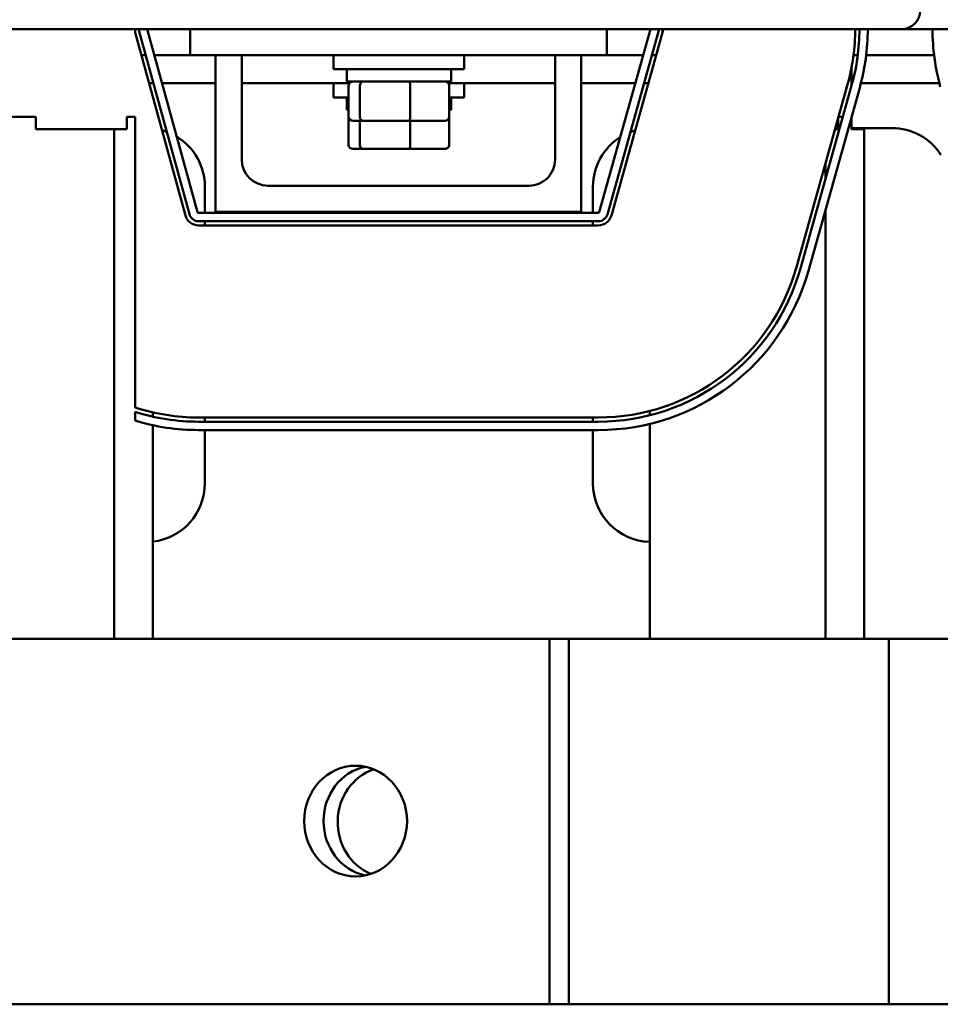
# Model space of a CAD drawing. Units: inches. Extents: x 0.05 to 2.15, y 0.02 to 1.67.
# Drawn here: x 0.35 to 0.49, y 1.17 to 1.32 of the extents above; entities that cross this region are included whole.
import ezdxf

# ---------------------------------------------------------------- set-up
doc = ezdxf.new("R2010")
doc.units = ezdxf.units.IN
doc.header["$LTSCALE"] = 0.1
doc.header["$MEASUREMENT"] = 0
doc.layers.add('Dimension (ANSI)', color=7, linetype='Continuous', lineweight=25)
doc.layers.add('Visible (ANSI)', color=7, linetype='Continuous', lineweight=50)
doc.styles.add('Note Text (ANSI)', font='tahoma.ttf')
doc.dimstyles.new('Default (ANSI)', dxfattribs={"dimscale": 0.1, "dimtxt": 0.1200000047683716, "dimasz": 0.0984251946210861, "dimexe": 0.125, "dimexo": 0.0625, "dimgap": 0.031496062992126, "dimtad": 0, "dimtih": 1, "dimtoh": 1, "dimrnd": 1e-08, "dimzin": 0, "dimdsep": 46, "dimtxsty": 'Note Text (ANSI)', "dimcen": 0.09, "dimdle": 0.3937007874015748, "dimclrd": 256, "dimclre": 256, "dimclrt": 256, "dimadec": 0, "dimazin": 1, "dimtfac": 1, "dimtofl": 0, "dimtmove": 0, "dimatfit": 3, "dimfxl": 1, "dimtolj": 1, "dimtzin": 4, "dimlwd": -1, "dimlwe": -1, "dimarcsym": 0})

# ---------------------------------------------------------------- blocks, each defined once
blk = doc.blocks.new('*D41')
at = {"layer": 'Defpoints', "color": 0, "transparency": 16777216}
for p in [(0.6336767709667597, 1.55664508427395), (0.1789342063343063, 1.226516011020806), (0.6336767709667597, 1.226516011020773)]:
    blk.add_point(p, dxfattribs=at)
at = {"layer": 'Dimension (ANSI)', "transparency": 16777216}
for p, q in [((0.1789342063343063, 1.232766011020806), (0.1789342063343063, 1.56914508427395)), ((0.6336767709667597, 1.232766011020773), (0.6336767709667597, 1.56914508427395)), ((0.1887767257964149, 1.55664508427395), (0.3792235519500458, 1.55664508427395)), ((0.6238342515046512, 1.55664508427395), (0.4310486207386619, 1.55664508427395))]:
    blk.add_line(p, q, dxfattribs=at)
for points in [[(0.1887767257964149, 1.558285504184302), (0.1887767257964149, 1.555004664363599), (0.1789342063343063, 1.55664508427395)], [(0.6238342515046512, 1.558285504184302), (0.6238342515046512, 1.555004664363599), (0.6336767709667597, 1.55664508427395)]]:
    blk.add_solid(points, dxfattribs=at)
at = {"layer": 'Dimension (ANSI)', "transparency": 16777216, "insert": (0.3823731582492584, 1.562890886785644), "char_height": 0.0120000004768372, "attachment_point": 1, "style": 'Note Text (ANSI)'}
blk.add_mtext('\\A1; \\fTahoma|b0|i0;\\H0.0120;15.50', dxfattribs=at)

msp = doc.modelspace()

# ---------------------------------------------------------------- linework, layer by layer
at = {"layer": 'Visible (ANSI)'}
for p, q in [((0.4808491424279353, 1.317766011020839), (0.3302241424279356, 1.317766011020839)), ((0.366181911197345, 1.317249461556418), (0.366181911197345, 1.317766011020808)), ((0.3742949597569936, 1.290050075146852), (0.3667846238697487, 1.317414877500411)), ((0.3679900492145558, 1.317745709388379), (0.3755003851018008, 1.290380907034821)), ((0.3743907273826567, 1.31776601102084), (0.3743907273826567, 1.31385976102084)), ((0.4356252499384806, 1.290380112618171), (0.4432911852659806, 1.317745334801546)), ((0.4367344773826564, 1.31776601102084), (0.4367344773826564, 1.31385976102084)), ((0.4444948483325744, 1.31740814758038), (0.4368289130050656, 1.290042925397004)), ((0.4450966798658714, 1.317239553969755), (0.4450966798658714, 1.317766011020775)), ((0.4808491424279362, 1.317766011020839), (0.5931407273826586, 1.317766011020839)), ((0.366181911197345, 1.317249461556418), (0.37369224708459, 1.28988465920286)), ((0.4374307445383632, 1.289874331786415), (0.4450966798658714, 1.317239553969788)), ((0.3671122226701153, 1.313859761020757), (0.3677603341465875, 1.313859761020757)), ((0.3690565570995319, 1.313859761020757), (0.3743907273826567, 1.313859761020757)), ((0.3743907273826567, 1.31385976102084), (0.4367344773826564, 1.31385976102084)), ((0.3782188523826566, 1.313859761020817), (0.3782188523826567, 1.290422261020817)), ((0.3821251023826566, 1.298234761020817), (0.3821251023826566, 1.313859761020817)), ((0.3958751023826577, 1.313859761020828), (0.3958751023826577, 1.311750386020828)), ((0.4154063523826578, 1.313859761020828), (0.4154063523826578, 1.311750386020828)), ((0.4290001023826565, 1.313859761020817), (0.4290001023826564, 1.298234761020817)), ((0.4329063523826564, 1.290422261020817), (0.4329063523826565, 1.313859761020817)), ((0.4367344773826567, 1.313859761020757), (0.4422027030635087, 1.313859761020757)), ((0.4435008238112193, 1.313859761020757), (0.4441498841850752, 1.313859761020757)), ((0.4736703580717548, 1.313859761020757), (0.4743004054540476, 1.313859761020757)), ((0.4755599140244081, 1.313859761020757), (0.4857214898794969, 1.313859761020757)), ((0.4154063523826578, 1.311750386020828), (0.3958751023826577, 1.311750386020828)), ((0.3978282273826577, 1.309906636020828), (0.3978282273826577, 1.311750386020828)), ((0.4134532273826578, 1.309906636020828), (0.4134532273826578, 1.311750386020828)), ((0.4733827619308252, 1.30931565427234), (0.4733827619308252, 1.312051221533876)), ((0.3978282273826577, 1.309906636020828), (0.4134532273826578, 1.309906636020828)), ((0.3682657804454732, 1.309656636020757), (0.3689138919219454, 1.309656636020757)), ((0.3702101148748897, 1.309656636020757), (0.3782188523826567, 1.309656636020757)), ((0.3821251023826566, 1.309656636020757), (0.3982536681949056, 1.309656636020757)), ((0.3958751023826565, 1.309656636020749), (0.3958751023826565, 1.307547261020749)), ((0.3981162345355983, 1.304656636020827), (0.3981162345355984, 1.309281636020827)), ((0.3997872087127634, 1.304656636020829), (0.3997872087127634, 1.309281636020829)), ((0.4073117015598228, 1.30465663602083), (0.4073117015598228, 1.30928163602083)), ((0.4130277865704098, 1.309656636020757), (0.4290001023826567, 1.309656636020757)), ((0.413165220229717, 1.304656636020828), (0.413165220229717, 1.309281636020829)), ((0.4154063523826565, 1.309656636020749), (0.4154063523826565, 1.307547261020749)), ((0.4329063523826567, 1.309656636020757), (0.4410252638961053, 1.309656636020757)), ((0.4423233846438147, 1.309656636020757), (0.4429724450176706, 1.309656636020757)), ((0.4727809303975282, 1.309484247882956), (0.4651149950700201, 1.282119025699583)), ((0.465716826603317, 1.281950432089), (0.4733827619308252, 1.309315654272373)), ((0.4745864249974189, 1.308978467051206), (0.4669204896699107, 1.281613244867833)), ((0.4733827619308254, 1.309656636020757), (0.4734762158927019, 1.309656636020757)), ((0.4747685630364457, 1.309656636020757), (0.4865127838024768, 1.309656636020757)), ((0.3981162345355984, 1.307547261020751), (0.3958751023826565, 1.307547261020749)), ((0.3978282273826565, 1.305703511020749), (0.3978282273826565, 1.307547261020749)), ((0.4154063523826565, 1.307547261020749), (0.413165220229717, 1.307547261020751)), ((0.4134532273826565, 1.305703511020749), (0.4134532273826565, 1.307547261020749)), ((0.3978282273826565, 1.305703511020749), (0.3981162345355984, 1.30570351102075)), ((0.413165220229717, 1.30570351102075), (0.4134532273826565, 1.305703511020749)), ((0.3378544155943764, 1.304641011020808), (0.3512892311378577, 1.304641011020808)), ((0.3512892311378577, 1.304641011020808), (0.3512892311378577, 1.302766011020808)), ((0.3649145589039563, 1.304641011020808), (0.366181911197345, 1.304641011020808)), ((0.3649145589039563, 1.302766011020808), (0.3649145589039563, 1.304641011020808)), ((0.366181911197345, 1.304641011020808), (0.3661819111973451, 1.261133687983029)), ((0.3981162345355972, 1.300453511020749), (0.3981162345355972, 1.304656636020749)), ((0.3988034028321334, 1.304031636020827), (0.4003217766278223, 1.304031636020829)), ((0.3997872087127623, 1.300453511020751), (0.3997872087127623, 1.304031636020751)), ((0.4003217766278223, 1.304031636020829), (0.4071591011783466, 1.30403163602083)), ((0.4071591011783466, 1.30403163602083), (0.4124780519331818, 1.304031636020828)), ((0.4073117015598217, 1.300453511020752), (0.4073117015598217, 1.304031636020752)), ((0.413165220229716, 1.30045351102075), (0.413165220229716, 1.30465663602075)), ((0.4713434264856028, 1.302766011020775), (0.4713434264856028, 1.304352765257685)), ((0.4714241739892582, 1.304641011020776), (0.4720732343631142, 1.304641011020776)), ((0.4733713551108261, 1.304641011020776), (0.4733827619308252, 1.304641011020776)), ((0.4733827619308252, 1.304641011020776), (0.4733827619308252, 1.304681730143798)), ((0.4733827619308252, 1.304641011020774), (0.4733827619308252, 1.302766011020774)), ((0.363043626799992, 1.302766011020809), (0.3512892311378577, 1.302766011020808)), ((0.3649145589039563, 1.302766011020808), (0.363043626799992, 1.302766011020809)), ((0.363043626799992, 1.302766011020809), (0.3630436267999921, 1.22651601102081)), ((0.4713434264856028, 1.302766011020775), (0.4708989223160664, 1.302766011020776)), ((0.4733827619308255, 1.302953511020739), (0.4793907273826565, 1.302953511020739)), ((0.4752624543427296, 1.302766011020773), (0.4733827619308252, 1.302766011020774)), ((0.4752624543427297, 1.226516011020773), (0.4752624543427296, 1.302766011020773)), ((0.3988034028321323, 1.299828511020749), (0.4003217766278212, 1.299828511020751)), ((0.4003217766278212, 1.299828511020751), (0.4071591011783454, 1.299828511020752)), ((0.4071591011783454, 1.299828511020752), (0.4124780519331808, 1.29982851102075)), ((0.4694724943816384, 1.29767406650435), (0.4694724943816384, 1.295357104440078)), ((0.3766094773826565, 1.294172261020738), (0.3766094773826565, 1.290266011020739)), ((0.4250938523826565, 1.294328511020817), (0.3860313523826566, 1.294328511020817)), ((0.4346719773826565, 1.290266011020739), (0.4346719773826565, 1.294172261020738)), ((0.3756510632699017, 1.290266011020817), (0.4354747920551564, 1.290266011020817)), ((0.3782188523826567, 1.290422261020817), (0.4329063523826565, 1.290422261020817)), ((0.4694724943816384, 1.290723180311536), (0.4694724943816385, 1.226516011020777)), ((0.4354747920551477, 1.289016011020817), (0.3756510632699016, 1.289016011020817)), ((0.3756510632699017, 1.288391011020808), (0.4354747920551566, 1.288391011020808)), ((0.3766094773826565, 1.289016011020739), (0.3766094773826565, 1.288391011020739)), ((0.4346719773826565, 1.288391011020739), (0.4346719773826565, 1.289016011020739)), ((0.3661819111973451, 1.260477516939596), (0.3661819111973451, 1.259169008020691)), ((0.3688335867610833, 1.259764887468685), (0.3688335867610833, 1.260405476289355)), ((0.4431755739159522, 1.260619856582626), (0.4431755739159522, 1.259974757054193)), ((0.3688335867610833, 1.226516011020805), (0.3688335867610832, 1.258485563036915)), ((0.4354747920551566, 1.259641011020808), (0.3756510632699017, 1.259641011020808)), ((0.3756510632699017, 1.259016011020808), (0.4354747920551566, 1.259016011020808)), ((0.3766094773826565, 1.259641011020739), (0.3766094773826565, 1.259016011020739)), ((0.4346719773826565, 1.259016011020739), (0.4346719773826565, 1.259641011020739)), ((0.4431755739159522, 1.258686971156099), (0.4431755739159523, 1.226516011020774)), ((0.4354747920551566, 1.257766011020808), (0.3756510632699018, 1.257766011020808)), ((0.3766094773826565, 1.257766011020739), (0.3766094773826565, 1.249797261020739)), ((0.4346719773826565, 1.249797261020739), (0.4346719773826565, 1.257766011020739)), ((0.428183946567315, 1.22651601102082), (0.3338517263537602, 1.226516011020808)), ((0.428183946567315, 1.22651601102082), (0.4281839465673151, 1.171828511020819)), ((0.4310789265478605, 1.226516011020817), (0.428183946567315, 1.22651601102082)), ((0.4665775144010928, 1.226516011020779), (0.4310789265478605, 1.226516011020775)), ((0.4310789265478605, 1.226516011020817), (0.4310789265478606, 1.171828511020817)), ((0.4665775144010928, 1.226516011020779), (0.4767288190134504, 1.226516011020778)), ((0.4789342063343058, 1.226516011020776), (0.4767288190134504, 1.226516011020778)), ((0.4789342063343058, 1.226516011020807), (0.4838517263537602, 1.226516011020809)), ((0.4789342063343059, 1.226516011020806), (0.478934206334306, 1.171828511020806)), ((0.5781839465673153, 1.22651601102082), (0.4838517263537603, 1.226516011020809)), ((0.3338517263537603, 1.171828511020808), (0.4281839465673151, 1.171828511020819)), ((0.4281839465673151, 1.171828511020819), (0.4310789265478606, 1.171828511020817)), ((0.4310789265478606, 1.171828511020775), (0.466577514401093, 1.171828511020779)), ((0.4767288190134505, 1.171828511020778), (0.466577514401093, 1.171828511020779)), ((0.4767288190134505, 1.171828511020778), (0.4789342063343059, 1.171828511020776)), ((0.4838517263537603, 1.171828511020809), (0.4789342063343059, 1.171828511020806)), ((0.4838517263537604, 1.171828511020809), (0.5781839465673153, 1.17182851102082))]:
    msp.add_line(p, q, dxfattribs=at)
for centre, radius, start, end in [((0.4808491424279353, 1.320578511020839), 0.0028125, 270, 0), ((0.3681407273826568, 1.317787063374375), 0.0014062500000004, 180.8577820926734, 195.3470783229662), ((0.368140727382656, 1.317787063374375), 0.0001562499999996, 187.7433001369692, 195.3470783230107), ((0.4431407273826567, 1.317787483204192), 0.0001562499999998, 344.350622331608, 352.1013056948265), ((0.4431407273826565, 1.317787483204192), 0.00140625, 344.3506223315675, 359.1251105460867), ((0.4431407273826562, 1.317787483204183), 0.0020312500000003, 344.3506223315673, 359.3943195578762), ((0.4431407273826569, 1.317787483204183), 0.0307812499999995, 344.3506223315657, 359.960031981027), ((0.4431407273826564, 1.317787483204183), 0.0314062500000001, 344.3506223315659, 359.9608273646148), ((0.4431407273826567, 1.317787483204183), 0.0326562499999996, 344.3506223315659, 359.9623267958523), ((0.5181407273826557, 1.317787063374366), 0.0326562499999994, 180.0369366075787, 195.3470783229716), ((0.3678282273826565, 1.294172261020738), 0.00878125, 69.47890644551404, 74.36647213095642), ((0.4434532273826566, 1.294172261020738), 0.0087812500000003, 106.2469145751919, 111.1888542704408), ((0.4793907273826565, 1.294172261020738), 0.00878125, 33.10284981443375, 90), ((0.3678282273826565, 1.294172261020738), 0.00878125, 0, 58.60543408267221), ((0.4434532273826565, 1.294172261020738), 0.00878125, 122.2446989103806, 180), ((0.3860313523826566, 1.298234761020817), 0.00390625, 180, 270), ((0.4250938523826565, 1.298234761020817), 0.00390625, 269.999999999999, 0), ((0.3756510632699017, 1.290422261020808), 0.00203125, 195.3470783229711, 270), ((0.3756510632699017, 1.290422261020816), 0.00140625, 195.3470783229715, 270), ((0.3756510632699017, 1.290422261020816), 0.00015625, 195.3470783229768, 270.0000000000256), ((0.4354747920551564, 1.290422261020817), 0.00015625, 270, 344.3506223315369), ((0.4354747920551566, 1.290422261020817), 0.00140625, 269.9999999996438, 344.3506223314728), ((0.4354747920551566, 1.290422261020808), 0.00203125, 270, 344.3506223315651), ((0.4354747920551566, 1.290422261020808), 0.03078125, 270.0000000000001, 344.3506223315659), ((0.4354747920551566, 1.290422261020808), 0.03140625, 270.0000000000001, 344.3506223315658), ((0.4354747920551566, 1.290422261020808), 0.03265625, 270.0000000000002, 344.350622331566), ((0.3756510632699016, 1.290422261020808), 0.0307812499999999, 252.0837028740581, 270.0000000000001), ((0.3756510632699015, 1.290422261020807), 0.0314062499999991, 252.4519602374728, 270.0000000000004), ((0.3756510632699018, 1.290422261020809), 0.0326562500000011, 253.1441713710559, 269.9999999999997), ((0.3678282273826565, 1.249797261020739), 0.00878125, 276.5741709384307, 0), ((0.4434532273826565, 1.249797261020739), 0.00878125, 180, 268.1880684699939)]:
    msp.add_arc(centre, radius, start, end, dxfattribs=at)
for centre, major_axis, ratio, start_param, end_param in [((0.3988034028321334, 1.309281636020827), (0.0006871682965351, 1e-16), 0.9095297369675382, 1.570796326794813, 3.141592653589797), ((0.4003217766278223, 1.309281636020829), (0, 0.000625), 0.8553086640941351, 0, 1.570796326794004), ((0.4071591011783466, 1.30928163602083), (0, 0.000625), 0.2441606103620225, 4.712388980385585, 6.283185307174421), ((0.4124780519331819, 1.309281636020828), (-0.0006871682965351, -1e-16), 0.9095297369675384, 3.141592653589796, 4.712388980384605), ((0.3988034028321334, 1.304656636020827), (0.0006871682965351, 1e-16), 0.9095297369675396, 3.1415926535898, 4.712388980384609), ((0.4003217766278223, 1.304656636020829), (0, -0.000625), 0.8553086640941353, 4.712388980383796, 6.283185307179512), ((0.4071591011783466, 1.30465663602083), (0, -0.000625), 0.2441606103620233, -5.1825e-12, 1.570796326795792), ((0.4124780519331819, 1.304656636020828), (-0.0006871682965351, -1e-16), 0.909529736967538, 1.570796326794813, 3.141592653589797), ((0.3988034028321323, 1.300453511020749), (0.0006871682965351, 1e-16), 0.9095297369675398, 3.141592653589796, 4.712388980384606), ((0.4003217766278212, 1.300453511020751), (0, -0.000625), 0.8553086640941351, 4.712388980383792, 6.283185307179507), ((0.4071591011783454, 1.300453511020752), (0, -0.000625), 0.2441606103620233, -5.1896e-12, 1.570796326795791), ((0.4124780519331808, 1.30045351102075), (-0.0006871682965351, -1e-16), 0.9095297369675382, 1.570796326794809, 3.141592653589793), ((0.4020536280206131, 1.19925309642944), (6.2e-15, 0.00828125), 0.9288095528719209, 0.1893173288729498, 2.952275324718444), ((0.4041655726953314, 1.199091425612143), (6.2e-15, 0.00828125), 0.9288095528719194, 0.3016877296651619, 2.77994140800673), ((0.4012705927147856, 1.199091425612147), (6.2e-15, 0.0082812499999979), 0.9288095528719194, 0.0670904781031503, 0.1376161209753954)]:
    msp.add_ellipse(centre, major_axis=major_axis, ratio=ratio, start_param=start_param, end_param=end_param, dxfattribs=at)
msp.add_ellipse((0.3991586480400674, 1.199253096429442), major_axis=(0, 0.00828125), ratio=0.9288095528719212, dxfattribs=at)

# ---------------------------------------------------------------- dimensions: what is measured, and where the dimension line sits
at = {"layer": 'Dimension (ANSI)'}
dim = msp.add_linear_dim(base=(0.6336767709667597, 1.55664508427395), p1=(0.1789342063343063, 1.226516011020806), p2=(0.6336767709667597, 1.226516011020773), angle=180, text=' \\fTahoma|b0|i0;\\H0.0120;15.50', dimstyle='Default (ANSI)', override={"dimgap": 0.031496062992126, "dimtih": 0, "dimtoh": 0, "dimdec": 2, "dimlfac": 32, "dimtol": 0, "dimlim": 0, "dimtp": 0, "dimtm": 0, "dimtdec": 2, "dimatfit": 1}, dxfattribs=at)
dim.commit()
dim.dimension.update_dxf_attribs({"geometry": '*D41', "text_midpoint": (0.4051360863443538, 1.55664508427395), "dimtype": 160})

doc.saveas('drawing.dxf')
